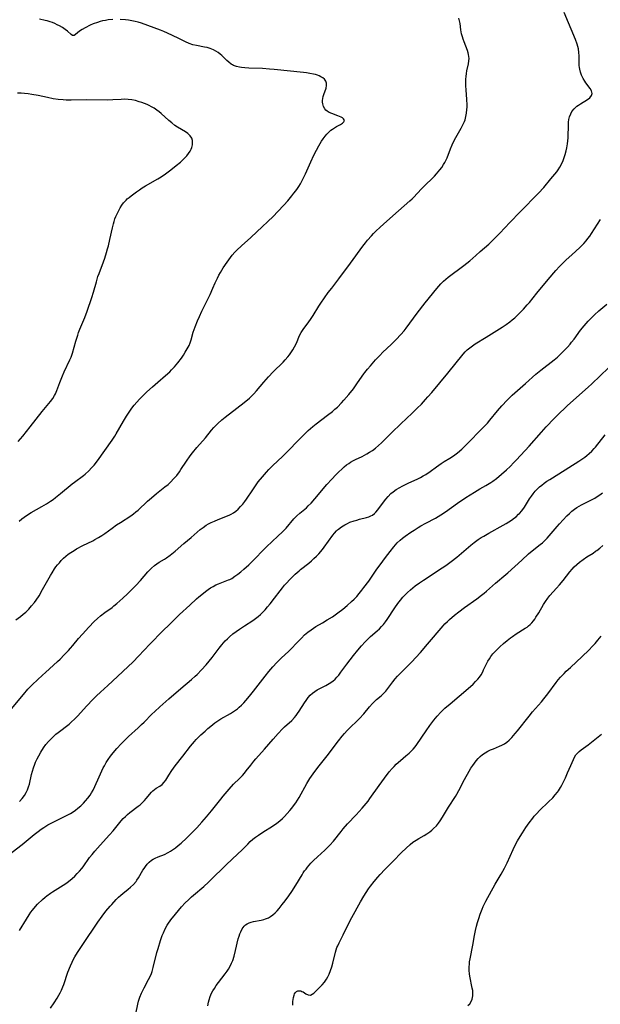
# Model space of a CAD drawing. Units: inches. Extents: x 2124385 to 2129864, y 186910 to 192366.
# Drawn here: x 2124642 to 2124775, y 189454 to 189680 of the extents above; entities that cross this region are included whole.
import ezdxf

# ---------------------------------------------------------------- set-up
doc = ezdxf.new("R2010")
doc.units = ezdxf.units.IN
doc.header["$MEASUREMENT"] = 0
doc.layers.add('c_24_T14S_R20E', color=46, linetype='Continuous')

msp = doc.modelspace()

# ---------------------------------------------------------------- linework, layer by layer
at = {"layer": 'c_24_T14S_R20E'}
for points, elevation in [([(2124641.79, 189583.06), (2124642.85, 189584.29), (2124644.53, 189586.41), (2124647.23, 189589.93), (2124649.16, 189592.25), (2124649.65, 189592.9), (2124650.08, 189593.58), (2124650.3, 189594.01), (2124650.62, 189594.77), (2124651.28, 189596.57), (2124651.9, 189598.11), (2124652.29, 189599.02), (2124653.58, 189601.72), (2124653.85, 189602.37), (2124654.16, 189603.29), (2124654.91, 189605.99), (2124655.36, 189607.42), (2124655.57, 189608.01), (2124655.86, 189608.74), (2124656.99, 189611.44), (2124657.52, 189612.91), (2124658.56, 189615.97), (2124658.97, 189617.24), (2124659.63, 189619.59), (2124660, 189620.79), (2124660.24, 189621.49), (2124661.24, 189624.17), (2124661.53, 189625), (2124661.94, 189626.26), (2124662.2, 189627.16), (2124662.38, 189627.85), (2124662.7, 189629.24), (2124663.28, 189631.95), (2124663.52, 189632.86), (2124663.67, 189633.38), (2124663.88, 189633.97), (2124664.1, 189634.54), (2124664.43, 189635.26), (2124664.74, 189635.89), (2124665.06, 189636.5), (2124665.44, 189637.12), (2124665.84, 189637.66), (2124666.42, 189638.29), (2124666.68, 189638.53), (2124667.13, 189638.91), (2124667.61, 189639.29), (2124668.77, 189640.15), (2124669.5, 189640.65), (2124670.13, 189641.05), (2124670.88, 189641.51), (2124673.64, 189643.12), (2124674.41, 189643.6), (2124675.41, 189644.28), (2124676.64, 189645.19), (2124677.87, 189646.16), (2124678.83, 189646.97), (2124679.73, 189647.82), (2124680.27, 189648.4), (2124680.7, 189648.94), (2124681.06, 189649.49), (2124681.29, 189649.93), (2124681.44, 189650.3), (2124681.6, 189650.94), (2124681.63, 189651.42), (2124681.6, 189651.87), (2124681.41, 189652.47), (2124681.07, 189652.98), (2124680.86, 189653.19), (2124680.5, 189653.5), (2124679.99, 189653.85), (2124678.18, 189654.97), (2124677.59, 189655.37), (2124676.87, 189655.92), (2124676.17, 189656.51), (2124674.44, 189658.06), (2124673.96, 189658.46), (2124673.47, 189658.85), (2124672.8, 189659.32), (2124672.25, 189659.64), (2124671.73, 189659.91), (2124671.2, 189660.15), (2124670.65, 189660.37), (2124670.05, 189660.58), (2124669.44, 189660.78), (2124668.57, 189661.02), (2124667.72, 189661.19), (2124666.87, 189661.29), (2124666.1, 189661.32), (2124665.31, 189661.3), (2124663.4, 189661.19), (2124662.17, 189661.16), (2124657.43, 189661.2), (2124653.84, 189661.14), (2124652.69, 189661.16), (2124652.07, 189661.19), (2124650.89, 189661.29), (2124649.74, 189661.47), (2124648.44, 189661.73), (2124646.29, 189662.2), (2124644.87, 189662.46), (2124644.02, 189662.58), (2124643.18, 189662.67), (2124642.41, 189662.72), (2124641.63, 189662.73)], 972), ([(2124668.64, 189452.21), (2124669.1, 189454.43), (2124669.27, 189455.07), (2124669.58, 189456), (2124669.98, 189456.95), (2124670.55, 189458.13), (2124671.55, 189460.05), (2124671.91, 189460.78), (2124672.21, 189461.46), (2124672.37, 189461.92), (2124672.64, 189462.8), (2124673.48, 189466.21), (2124673.73, 189467.14), (2124674.3, 189468.99), (2124674.7, 189470.11), (2124674.95, 189470.74), (2124675.35, 189471.61), (2124675.81, 189472.45), (2124675.97, 189472.72), (2124676.66, 189473.7), (2124677.7, 189475.01), (2124679.09, 189476.66), (2124679.95, 189477.6), (2124680.65, 189478.3), (2124681.37, 189478.97), (2124681.82, 189479.36), (2124684.18, 189481.31), (2124685.26, 189482.29), (2124686.28, 189483.29), (2124688.67, 189485.7), (2124689.27, 189486.28), (2124691.98, 189488.76), (2124692.87, 189489.63), (2124694.21, 189491.02), (2124694.79, 189491.59), (2124695.4, 189492.13), (2124696.02, 189492.63), (2124696.66, 189493.09), (2124697.71, 189493.78), (2124699.87, 189495.12), (2124700.86, 189495.81), (2124701.55, 189496.34), (2124702.2, 189496.91), (2124702.64, 189497.34), (2124703.27, 189498), (2124703.87, 189498.68), (2124704.3, 189499.2), (2124704.71, 189499.74), (2124705.21, 189500.45), (2124705.59, 189501.04), (2124705.95, 189501.64), (2124707.76, 189504.91), (2124708.43, 189506), (2124709.17, 189507.1), (2124710.22, 189508.52), (2124712.34, 189511.21), (2124714.94, 189514.63), (2124715.79, 189515.7), (2124716.3, 189516.3), (2124716.92, 189516.96), (2124717.56, 189517.61), (2124719.32, 189519.29), (2124719.76, 189519.75), (2124720.72, 189520.82), (2124722.08, 189522.44), (2124722.76, 189523.19), (2124723.29, 189523.72), (2124723.63, 189524.05), (2124724.7, 189524.95), (2124725.27, 189525.47), (2124725.76, 189526), (2124726.22, 189526.57), (2124727.4, 189528.13), (2124727.92, 189528.78), (2124728.46, 189529.4), (2124729.31, 189530.29), (2124730.8, 189531.78), (2124731.63, 189532.63), (2124733.7, 189534.86), (2124735.33, 189536.71), (2124738.86, 189540.92), (2124739.26, 189541.36), (2124739.85, 189541.95), (2124740.32, 189542.38), (2124741.5, 189543.39), (2124742.44, 189544.13), (2124743.79, 189545.13), (2124746.59, 189547.11), (2124747.68, 189547.93), (2124748.25, 189548.39), (2124748.77, 189548.84), (2124750.85, 189550.7), (2124753.23, 189552.68), (2124753.68, 189553.08), (2124756.83, 189555.98), (2124758.42, 189557.39), (2124759.58, 189558.36), (2124761.04, 189559.5), (2124761.58, 189559.94), (2124762.26, 189560.57), (2124762.62, 189560.94), (2124763.12, 189561.48), (2124764.96, 189563.66), (2124765.49, 189564.27), (2124766.33, 189565.2), (2124767.15, 189566.05), (2124767.76, 189566.65), (2124768.32, 189567.17), (2124768.91, 189567.64), (2124769.42, 189567.99), (2124769.97, 189568.3), (2124770.53, 189568.6), (2124772.81, 189569.73), (2124773.55, 189570.13), (2124774.12, 189570.48), (2124774.73, 189570.88), (2124775.31, 189571.31)], 988), ([(2124704.5, 189454.22), (2124704.52, 189455.04), (2124704.57, 189455.51), (2124704.65, 189455.95), (2124704.81, 189456.5), (2124704.94, 189456.79), (2124705.1, 189457.04), (2124705.36, 189457.3), (2124705.65, 189457.45), (2124706.03, 189457.49), (2124706.32, 189457.44), (2124706.61, 189457.34), (2124706.86, 189457.21), (2124707.52, 189456.79), (2124708.03, 189456.54), (2124708.54, 189456.51), (2124708.93, 189456.67), (2124709.33, 189456.96), (2124709.74, 189457.34), (2124710.96, 189458.55), (2124711.23, 189458.84), (2124711.74, 189459.44), (2124712.2, 189460.1), (2124712.51, 189460.66), (2124712.8, 189461.25), (2124713.16, 189462.15), (2124713.44, 189462.96), (2124713.69, 189463.78), (2124714.27, 189466.31), (2124714.43, 189466.85), (2124714.61, 189467.34), (2124714.78, 189467.77), (2124715.1, 189468.47), (2124716.02, 189470.3), (2124717.24, 189472.82), (2124717.98, 189474.2), (2124719.98, 189477.79), (2124720.79, 189479.14), (2124721.31, 189479.97), (2124721.85, 189480.76), (2124722.31, 189481.42), (2124723.13, 189482.46), (2124723.99, 189483.47), (2124724.52, 189484.06), (2124725.58, 189485.2), (2124727.44, 189487.14), (2124729.38, 189489.08), (2124730.42, 189490.09), (2124731.34, 189490.91), (2124731.98, 189491.43), (2124732.73, 189491.95), (2124733.33, 189492.32), (2124734.57, 189493.02), (2124735.16, 189493.38), (2124735.83, 189493.85), (2124736.28, 189494.2), (2124736.71, 189494.57), (2124737.34, 189495.2), (2124737.8, 189495.77), (2124738.23, 189496.37), (2124738.74, 189497.19), (2124740.12, 189499.46), (2124741.68, 189501.93), (2124741.99, 189502.45), (2124742.45, 189503.29), (2124743.76, 189505.76), (2124744.82, 189507.67), (2124745.24, 189508.36), (2124745.66, 189509.01), (2124746.05, 189509.55), (2124746.46, 189510.07), (2124746.9, 189510.57), (2124747.36, 189511.04), (2124747.9, 189511.5), (2124748.48, 189511.9), (2124749.1, 189512.25), (2124749.74, 189512.56), (2124750.4, 189512.84), (2124751.79, 189513.39), (2124752.32, 189513.64), (2124752.88, 189513.95), (2124753.44, 189514.36), (2124753.97, 189514.82), (2124754.57, 189515.43), (2124755.35, 189516.3), (2124755.88, 189516.95), (2124758.54, 189520.31), (2124759.32, 189521.23), (2124761.33, 189523.55), (2124761.93, 189524.27), (2124762.81, 189525.39), (2124764.68, 189527.94), (2124765.18, 189528.56), (2124765.7, 189529.17), (2124766.51, 189530.02), (2124767.03, 189530.53), (2124767.98, 189531.43), (2124770.67, 189533.91), (2124772.19, 189535.38), (2124773.03, 189536.25), (2124773.64, 189536.92), (2124774.27, 189537.67), (2124774.62, 189538.1), (2124774.96, 189538.55)], 992)]:
    msp.add_lwpolyline(points, dxfattribs=dict(at, elevation=elevation))
for points in [[(2124640.22, 189521.96, 978), (2124642.96, 189525.25, 978), (2124643.99, 189526.44, 978), (2124644.42, 189526.91, 978), (2124645.01, 189527.51, 978), (2124647.35, 189529.61, 978), (2124648.04, 189530.25, 978), (2124650.74, 189532.78, 978), (2124651.33, 189533.34, 978), (2124652.29, 189534.3, 978), (2124653.23, 189535.29, 978), (2124653.68, 189535.8, 978), (2124654.24, 189536.44, 978), (2124655.56, 189538.04, 978), (2124656.44, 189539.06, 978), (2124657.88, 189540.63, 978), (2124659.13, 189541.92, 978), (2124659.91, 189542.64, 978), (2124660.61, 189543.22, 978), (2124661.58, 189543.95, 978), (2124663.22, 189545.14, 978), (2124663.65, 189545.48, 978), (2124664.33, 189546.04, 978), (2124665.67, 189547.24, 978), (2124666.74, 189548.26, 978), (2124668.63, 189550.17, 978), (2124669.71, 189551.33, 978), (2124671.39, 189553.24, 978), (2124671.93, 189553.83, 978), (2124672.25, 189554.15, 978), (2124672.91, 189554.72, 978), (2124673.43, 189555.1, 978), (2124673.98, 189555.45, 978), (2124675.23, 189556.21, 978), (2124675.63, 189556.47, 978), (2124676.49, 189557.1, 978), (2124677.63, 189558.03, 978), (2124679.64, 189559.76, 978), (2124681.27, 189561.13, 978), (2124683.37, 189562.92, 978), (2124684.03, 189563.43, 978), (2124684.73, 189563.91, 978), (2124685.27, 189564.23, 978), (2124685.83, 189564.53, 978), (2124686.6, 189564.88, 978), (2124687.5, 189565.25, 978), (2124689.24, 189565.91, 978), (2124690.14, 189566.32, 978), (2124690.4, 189566.45, 978), (2124690.96, 189566.79, 978), (2124691.51, 189567.18, 978), (2124692.04, 189567.63, 978), (2124692.59, 189568.18, 978), (2124693.11, 189568.77, 978), (2124693.55, 189569.33, 978), (2124693.94, 189569.88, 978), (2124695.35, 189572.03, 978), (2124695.85, 189572.75, 978), (2124696.63, 189573.82, 978), (2124697.6, 189575.03, 978), (2124698.49, 189576.06, 978), (2124699.03, 189576.65, 978), (2124699.96, 189577.58, 978), (2124702.19, 189579.67, 978), (2124707.03, 189584.63, 978), (2124708.06, 189585.62, 978), (2124709.07, 189586.48, 978), (2124709.84, 189587.09, 978), (2124712.48, 189589.09, 978), (2124713.57, 189589.96, 978), (2124714.15, 189590.46, 978), (2124714.7, 189590.96, 978), (2124715.65, 189591.92, 978), (2124716.22, 189592.54, 978), (2124717.34, 189593.86, 978), (2124718.37, 189595.15, 978), (2124719.17, 189596.25, 978), (2124720.36, 189597.99, 978), (2124720.75, 189598.54, 978), (2124721.01, 189598.89, 978), (2124721.62, 189599.63, 978), (2124722.25, 189600.36, 978), (2124723.46, 189601.74, 978), (2124724.41, 189602.78, 978), (2124725.1, 189603.47, 978), (2124726.99, 189605.27, 978), (2124728.15, 189606.41, 978), (2124729.22, 189607.54, 978), (2124729.97, 189608.4, 978), (2124730.46, 189609.02, 978), (2124732.96, 189612.41, 978), (2124734.78, 189614.8, 978), (2124737.44, 189618.06, 978), (2124738.35, 189619.11, 978), (2124738.96, 189619.74, 978), (2124739.48, 189620.2, 978), (2124740.01, 189620.63, 978), (2124743.61, 189623.31, 978), (2124744.96, 189624.4, 978), (2124746.34, 189625.58, 978), (2124747.38, 189626.49, 978), (2124749.29, 189628.23, 978), (2124750.35, 189629.23, 978), (2124751.84, 189630.73, 978), (2124754.14, 189633.15, 978), (2124756.51, 189635.63, 978), (2124760.71, 189639.9, 978), (2124761.87, 189641.18, 978), (2124763.52, 189643.11, 978), (2124764.44, 189644.23, 978), (2124764.83, 189644.73, 978), (2124765.18, 189645.23, 978), (2124765.57, 189645.84, 978), (2124765.92, 189646.47, 978), (2124766.32, 189647.35, 978), (2124766.57, 189648.02, 978), (2124766.79, 189648.71, 978), (2124767.01, 189649.56, 978), (2124767.15, 189650.24, 978), (2124767.3, 189651.12, 978), (2124767.39, 189651.84, 978), (2124767.45, 189652.55, 978), (2124767.48, 189653.16, 978), (2124767.5, 189655.01, 978), (2124767.51, 189655.56, 978), (2124767.55, 189656.09, 978), (2124767.64, 189656.72, 978), (2124767.78, 189657.32, 978), (2124768.03, 189658.01, 978), (2124768.31, 189658.52, 978), (2124768.79, 189659.12, 978), (2124769.08, 189659.4, 978), (2124769.45, 189659.72, 978), (2124769.85, 189660.01, 978), (2124770.27, 189660.3, 978), (2124771.89, 189661.31, 978), (2124772.39, 189661.69, 978), (2124772.8, 189662.17, 978), (2124772.93, 189662.67, 978), (2124772.77, 189663.26, 978), (2124772.47, 189663.77, 978), (2124771.48, 189665.13, 978), (2124771.27, 189665.44, 978), (2124770.9, 189666.07, 978), (2124770.51, 189666.87, 978), (2124770.27, 189667.52, 978), (2124770.1, 189668.2, 978), (2124770.03, 189668.63, 978), (2124770, 189669.07, 978), (2124769.99, 189669.84, 978), (2124770, 189671.24, 978), (2124769.93, 189672.04, 978), (2124769.78, 189672.88, 978), (2124769.64, 189673.43, 978), (2124769.48, 189673.97, 978), (2124769.11, 189674.98, 978), (2124766.54, 189681.21, 978)], [(2124641.26, 189542.27, 976), (2124642.3, 189543.07, 976), (2124642.9, 189543.57, 976), (2124643.48, 189544.09, 976), (2124644.18, 189544.76, 976), (2124644.84, 189545.47, 976), (2124645.46, 189546.26, 976), (2124645.85, 189546.8, 976), (2124646.52, 189547.81, 976), (2124647.34, 189549.21, 976), (2124649.14, 189552.45, 976), (2124649.5, 189553.07, 976), (2124650.07, 189553.96, 976), (2124650.4, 189554.43, 976), (2124650.75, 189554.88, 976), (2124651.17, 189555.37, 976), (2124651.6, 189555.85, 976), (2124652.15, 189556.39, 976), (2124652.66, 189556.84, 976), (2124653.21, 189557.28, 976), (2124653.79, 189557.69, 976), (2124654.52, 189558.15, 976), (2124655.12, 189558.5, 976), (2124656.56, 189559.26, 976), (2124658.81, 189560.37, 976), (2124659.31, 189560.64, 976), (2124660.14, 189561.1, 976), (2124660.86, 189561.57, 976), (2124661.57, 189562.06, 976), (2124663.25, 189563.29, 976), (2124664.26, 189564, 976), (2124665.15, 189564.59, 976), (2124667.52, 189566.1, 976), (2124668.14, 189566.54, 976), (2124668.68, 189566.96, 976), (2124669.16, 189567.37, 976), (2124671.32, 189569.4, 976), (2124672.21, 189570.2, 976), (2124673.36, 189571.16, 976), (2124675.31, 189572.69, 976), (2124676, 189573.28, 976), (2124676.67, 189573.89, 976), (2124677.29, 189574.52, 976), (2124677.66, 189574.92, 976), (2124678.01, 189575.34, 976), (2124678.6, 189576.13, 976), (2124678.97, 189576.68, 976), (2124680.2, 189578.57, 976), (2124681.07, 189579.79, 976), (2124681.59, 189580.48, 976), (2124682.6, 189581.7, 976), (2124684.56, 189583.94, 976), (2124685.96, 189585.66, 976), (2124686.48, 189586.26, 976), (2124687.02, 189586.84, 976), (2124687.39, 189587.2, 976), (2124688.3, 189588, 976), (2124689.06, 189588.62, 976), (2124691.76, 189590.71, 976), (2124693.38, 189591.99, 976), (2124694.61, 189593.01, 976), (2124695.15, 189593.51, 976), (2124695.6, 189593.97, 976), (2124696.24, 189594.68, 976), (2124697.88, 189596.64, 976), (2124699, 189597.89, 976), (2124700.06, 189599, 976), (2124702.31, 189601.22, 976), (2124702.79, 189601.73, 976), (2124703.37, 189602.41, 976), (2124703.73, 189602.88, 976), (2124704.07, 189603.35, 976), (2124704.52, 189604.04, 976), (2124704.93, 189604.74, 976), (2124705.34, 189605.6, 976), (2124706.05, 189607.31, 976), (2124706.4, 189607.97, 976), (2124706.87, 189608.68, 976), (2124708.18, 189610.41, 976), (2124708.58, 189610.96, 976), (2124709.2, 189611.91, 976), (2124710.47, 189614, 976), (2124710.93, 189614.7, 976), (2124712.64, 189617.12, 976), (2124713.41, 189618.17, 976), (2124715.02, 189620.26, 976), (2124717.74, 189623.89, 976), (2124720.55, 189627.77, 976), (2124721.11, 189628.49, 976), (2124721.6, 189629.08, 976), (2124722.49, 189630.1, 976), (2124722.99, 189630.63, 976), (2124723.51, 189631.15, 976), (2124724.47, 189632.07, 976), (2124725.98, 189633.44, 976), (2124728.7, 189635.85, 976), (2124731.3, 189638.08, 976), (2124731.79, 189638.53, 976), (2124732.14, 189638.89, 976), (2124733.95, 189640.86, 976), (2124734.87, 189641.77, 976), (2124736.41, 189643.22, 976), (2124736.91, 189643.74, 976), (2124737.4, 189644.27, 976), (2124738.15, 189645.17, 976), (2124738.59, 189645.77, 976), (2124738.99, 189646.38, 976), (2124739.26, 189646.86, 976), (2124739.51, 189647.36, 976), (2124739.78, 189647.97, 976), (2124740.55, 189650.01, 976), (2124740.95, 189650.92, 976), (2124741.35, 189651.76, 976), (2124741.78, 189652.58, 976), (2124742.99, 189654.69, 976), (2124743.41, 189655.47, 976), (2124743.77, 189656.26, 976), (2124743.89, 189656.6, 976), (2124744.1, 189657.37, 976), (2124744.25, 189658.16, 976), (2124744.32, 189658.96, 976), (2124744.35, 189659.49, 976), (2124744.34, 189660.05, 976), (2124744.29, 189661.25, 976), (2124744.13, 189663.5, 976), (2124744.08, 189664.42, 976), (2124744.07, 189665.08, 976), (2124744.09, 189665.92, 976), (2124744.13, 189666.57, 976), (2124744.2, 189667.2, 976), (2124744.31, 189667.83, 976), (2124744.67, 189669.43, 976), (2124744.78, 189670.13, 976), (2124744.81, 189670.62, 976), (2124744.78, 189671.12, 976), (2124744.71, 189671.55, 976), (2124744.61, 189671.98, 976), (2124744.45, 189672.46, 976), (2124743.65, 189674.5, 976), (2124743.45, 189675.06, 976), (2124743.28, 189675.64, 976), (2124743.11, 189676.27, 976), (2124743.01, 189676.74, 976), (2124742.93, 189677.2, 976), (2124742.76, 189678.64, 976), (2124742.65, 189679.27, 976), (2124742.49, 189679.88, 976)], [(2124641.98, 189564.83, 974), (2124642.62, 189565.39, 974), (2124643.14, 189565.8, 974), (2124643.92, 189566.33, 974), (2124644.73, 189566.83, 974), (2124647.19, 189568.21, 974), (2124648.2, 189568.8, 974), (2124649.13, 189569.42, 974), (2124649.73, 189569.85, 974), (2124650.32, 189570.29, 974), (2124651.41, 189571.16, 974), (2124654.09, 189573.37, 974), (2124654.6, 189573.77, 974), (2124656.65, 189575.31, 974), (2124657.03, 189575.61, 974), (2124657.88, 189576.36, 974), (2124658.54, 189577.02, 974), (2124659.1, 189577.65, 974), (2124659.9, 189578.68, 974), (2124663.25, 189583.41, 974), (2124663.83, 189584.31, 974), (2124664.15, 189584.83, 974), (2124665.84, 189587.75, 974), (2124666.53, 189588.89, 974), (2124667.26, 189590.01, 974), (2124667.75, 189590.69, 974), (2124668.27, 189591.36, 974), (2124668.88, 189592.07, 974), (2124669.51, 189592.76, 974), (2124670.48, 189593.75, 974), (2124671.17, 189594.41, 974), (2124672.47, 189595.6, 974), (2124673.7, 189596.68, 974), (2124675.4, 189598.14, 974), (2124676.4, 189599.03, 974), (2124676.83, 189599.45, 974), (2124677.47, 189600.12, 974), (2124677.88, 189600.6, 974), (2124678.28, 189601.1, 974), (2124679.05, 189602.13, 974), (2124679.51, 189602.8, 974), (2124679.95, 189603.47, 974), (2124680.41, 189604.23, 974), (2124680.81, 189605.01, 974), (2124681.06, 189605.62, 974), (2124681.3, 189606.36, 974), (2124681.78, 189608.08, 974), (2124682.2, 189609.29, 974), (2124682.73, 189610.64, 974), (2124683.18, 189611.65, 974), (2124683.74, 189612.85, 974), (2124685.62, 189616.69, 974), (2124686.27, 189618.14, 974), (2124686.81, 189619.39, 974), (2124687.29, 189620.43, 974), (2124687.65, 189621.13, 974), (2124687.98, 189621.7, 974), (2124688.64, 189622.76, 974), (2124689.5, 189624.08, 974), (2124690.28, 189625.17, 974), (2124690.69, 189625.69, 974), (2124691.29, 189626.38, 974), (2124691.76, 189626.86, 974), (2124692.8, 189627.84, 974), (2124694.9, 189629.71, 974), (2124696.32, 189631.02, 974), (2124700.03, 189634.56, 974), (2124701.08, 189635.65, 974), (2124702.46, 189637.14, 974), (2124703.36, 189638.13, 974), (2124704.32, 189639.25, 974), (2124704.79, 189639.83, 974), (2124705.23, 189640.42, 974), (2124705.59, 189640.92, 974), (2124705.89, 189641.38, 974), (2124706.26, 189642, 974), (2124706.61, 189642.63, 974), (2124707.07, 189643.55, 974), (2124707.4, 189644.27, 974), (2124708.61, 189647.01, 974), (2124709.33, 189648.53, 974), (2124709.92, 189649.68, 974), (2124710.45, 189650.67, 974), (2124711.08, 189651.72, 974), (2124711.48, 189652.32, 974), (2124711.9, 189652.88, 974), (2124712.32, 189653.38, 974), (2124712.77, 189653.84, 974), (2124713.24, 189654.25, 974), (2124713.61, 189654.52, 974), (2124714.06, 189654.82, 974), (2124714.5, 189655.09, 974), (2124715.41, 189655.57, 974), (2124715.86, 189655.84, 974), (2124716.19, 189656.15, 974), (2124716.3, 189656.49, 974), (2124716.12, 189656.85, 974), (2124715.87, 189657.06, 974), (2124715.54, 189657.25, 974), (2124714.84, 189657.56, 974), (2124713.43, 189658.06, 974), (2124712.8, 189658.34, 974), (2124712.37, 189658.6, 974), (2124712.08, 189658.86, 974), (2124711.83, 189659.15, 974), (2124711.55, 189659.68, 974), (2124711.39, 189660.26, 974), (2124711.34, 189660.67, 974), (2124711.33, 189661.09, 974), (2124711.36, 189661.51, 974), (2124711.44, 189661.93, 974), (2124711.58, 189662.43, 974), (2124712.13, 189663.91, 974), (2124712.25, 189664.46, 974), (2124712.23, 189664.99, 974), (2124712.06, 189665.48, 974), (2124711.73, 189665.92, 974), (2124711.36, 189666.23, 974), (2124710.93, 189666.5, 974), (2124710.57, 189666.67, 974), (2124710.17, 189666.82, 974), (2124709.72, 189666.96, 974), (2124709.25, 189667.09, 974), (2124708.45, 189667.25, 974), (2124707.69, 189667.36, 974), (2124706.98, 189667.45, 974), (2124700.24, 189668.16, 974), (2124699.2, 189668.25, 974), (2124697.6, 189668.34, 974), (2124694.49, 189668.45, 974), (2124693.55, 189668.5, 974), (2124692.83, 189668.57, 974), (2124692.31, 189668.65, 974), (2124691.69, 189668.79, 974), (2124690.99, 189669.05, 974), (2124690.74, 189669.18, 974), (2124690.41, 189669.38, 974), (2124689.9, 189669.78, 974), (2124689.42, 189670.22, 974), (2124688.67, 189670.97, 974), (2124688.32, 189671.31, 974), (2124687.94, 189671.65, 974), (2124687.47, 189672.02, 974), (2124686.96, 189672.36, 974), (2124686.39, 189672.66, 974), (2124685.67, 189672.94, 974), (2124684.93, 189673.15, 974), (2124684.37, 189673.28, 974), (2124682.48, 189673.61, 974), (2124681.64, 189673.8, 974), (2124680.85, 189674.07, 974), (2124679.99, 189674.46, 974), (2124678.3, 189675.31, 974), (2124675.9, 189676.45, 974), (2124675.06, 189676.83, 974), (2124674.31, 189677.13, 974), (2124669.91, 189678.71, 974), (2124669.2, 189678.95, 974), (2124668.52, 189679.13, 974), (2124667.74, 189679.29, 974), (2124666.95, 189679.41, 974), (2124666.32, 189679.49, 974), (2124665.1, 189679.57, 974)], [(2124663.37, 189679.56, 974), (2124662.36, 189679.47, 974), (2124661.71, 189679.37, 974), (2124661.06, 189679.24, 974), (2124660.49, 189679.1, 974), (2124659.88, 189678.91, 974), (2124658.9, 189678.55, 974), (2124658.23, 189678.25, 974), (2124657.03, 189677.66, 974), (2124656.35, 189677.27, 974), (2124655.76, 189676.87, 974), (2124654.85, 189676.11, 974), (2124654.55, 189675.93, 974), (2124654.21, 189675.94, 974), (2124653.84, 189676.15, 974), (2124653.04, 189676.9, 974), (2124652.5, 189677.32, 974), (2124651.87, 189677.73, 974), (2124651.19, 189678.12, 974), (2124650.67, 189678.38, 974), (2124650.13, 189678.64, 974), (2124649.6, 189678.85, 974), (2124649.07, 189679.05, 974), (2124648.35, 189679.27, 974), (2124647.96, 189679.37, 974), (2124646.63, 189679.65, 974)], [(2124642.06, 189500.74, 980), (2124642.67, 189501.43, 980), (2124643.21, 189502.16, 980), (2124643.58, 189502.79, 980), (2124643.89, 189503.44, 980), (2124644.15, 189504.14, 980), (2124644.33, 189504.75, 980), (2124644.84, 189506.9, 980), (2124645.04, 189507.7, 980), (2124645.27, 189508.49, 980), (2124645.55, 189509.29, 980), (2124645.72, 189509.72, 980), (2124646.07, 189510.48, 980), (2124646.45, 189511.22, 980), (2124646.93, 189512.06, 980), (2124647.56, 189513.03, 980), (2124648.1, 189513.76, 980), (2124648.68, 189514.46, 980), (2124649.07, 189514.88, 980), (2124649.72, 189515.52, 980), (2124650.4, 189516.12, 980), (2124650.92, 189516.55, 980), (2124653.41, 189518.48, 980), (2124653.98, 189518.97, 980), (2124654.66, 189519.62, 980), (2124655.31, 189520.3, 980), (2124657.45, 189522.65, 980), (2124658.82, 189524.09, 980), (2124659.64, 189524.93, 980), (2124660.55, 189525.79, 980), (2124662.24, 189527.28, 980), (2124663.35, 189528.28, 980), (2124668, 189532.7, 980), (2124669.29, 189533.99, 980), (2124671.85, 189536.71, 980), (2124674.8, 189539.78, 980), (2124676.33, 189541.27, 980), (2124678.21, 189543.14, 980), (2124678.6, 189543.51, 980), (2124680.97, 189545.66, 980), (2124682.5, 189547.08, 980), (2124683.06, 189547.58, 980), (2124684.08, 189548.43, 980), (2124684.56, 189548.8, 980), (2124685.15, 189549.22, 980), (2124685.75, 189549.61, 980), (2124686.34, 189549.96, 980), (2124686.93, 189550.27, 980), (2124687.54, 189550.54, 980), (2124689.06, 189551.12, 980), (2124689.79, 189551.41, 980), (2124690.11, 189551.56, 980), (2124690.55, 189551.79, 980), (2124691.27, 189552.25, 980), (2124691.98, 189552.76, 980), (2124692.67, 189553.3, 980), (2124693.34, 189553.86, 980), (2124694.46, 189554.87, 980), (2124695.09, 189555.48, 980), (2124698.54, 189558.96, 980), (2124701.13, 189561.42, 980), (2124702.18, 189562.45, 980), (2124702.97, 189563.28, 980), (2124704.79, 189565.36, 980), (2124705.44, 189566.06, 980), (2124706.16, 189566.71, 980), (2124707.62, 189567.94, 980), (2124708.06, 189568.35, 980), (2124708.69, 189569, 980), (2124709.56, 189569.97, 980), (2124712.33, 189573.21, 980), (2124713.43, 189574.45, 980), (2124714.39, 189575.49, 980), (2124715.04, 189576.15, 980), (2124715.7, 189576.79, 980), (2124716.24, 189577.27, 980), (2124716.8, 189577.72, 980), (2124717.3, 189578.08, 980), (2124717.7, 189578.33, 980), (2124718.41, 189578.73, 980), (2124718.88, 189578.97, 980), (2124720.34, 189579.68, 980), (2124721.46, 189580.27, 980), (2124722.08, 189580.63, 980), (2124722.7, 189581.03, 980), (2124723.43, 189581.56, 980), (2124724.13, 189582.15, 980), (2124724.81, 189582.78, 980), (2124727.19, 189585.17, 980), (2124729.2, 189587.1, 980), (2124731.83, 189589.59, 980), (2124732.94, 189590.67, 980), (2124733.92, 189591.65, 980), (2124734.85, 189592.65, 980), (2124735.41, 189593.26, 980), (2124736.27, 189594.26, 980), (2124738.1, 189596.5, 980), (2124739.94, 189598.69, 980), (2124743.46, 189603.02, 980), (2124743.93, 189603.55, 980), (2124744.41, 189604.05, 980), (2124744.96, 189604.53, 980), (2124745.57, 189604.99, 980), (2124746.22, 189605.41, 980), (2124748.75, 189606.92, 980), (2124749.95, 189607.66, 980), (2124752.36, 189609.22, 980), (2124753.3, 189609.87, 980), (2124754.12, 189610.47, 980), (2124754.68, 189610.92, 980), (2124755.23, 189611.39, 980), (2124755.73, 189611.85, 980), (2124756.39, 189612.48, 980), (2124757.22, 189613.33, 980), (2124758.12, 189614.31, 980), (2124758.62, 189614.89, 980), (2124760.31, 189616.99, 980), (2124762.92, 189620.12, 980), (2124764.66, 189622.15, 980), (2124765.5, 189623.08, 980), (2124766.48, 189624.12, 980), (2124766.97, 189624.6, 980), (2124768.28, 189625.8, 980), (2124770.12, 189627.43, 980), (2124770.6, 189627.89, 980), (2124771.06, 189628.36, 980), (2124771.56, 189628.93, 980), (2124771.98, 189629.46, 980), (2124772.4, 189630.05, 980), (2124772.79, 189630.65, 980), (2124774.81, 189633.84, 980)], [(2124639.42, 189488.43, 982), (2124642.64, 189490.96, 982), (2124645.39, 189493.2, 982), (2124646.33, 189493.93, 982), (2124646.98, 189494.4, 982), (2124647.64, 189494.85, 982), (2124648.57, 189495.41, 982), (2124649.57, 189495.95, 982), (2124650.38, 189496.36, 982), (2124652.92, 189497.61, 982), (2124653.69, 189498.04, 982), (2124654.29, 189498.42, 982), (2124654.87, 189498.81, 982), (2124655.42, 189499.23, 982), (2124656.06, 189499.77, 982), (2124656.67, 189500.35, 982), (2124657.16, 189500.88, 982), (2124657.71, 189501.54, 982), (2124658.21, 189502.23, 982), (2124658.55, 189502.78, 982), (2124658.87, 189503.35, 982), (2124659.29, 189504.2, 982), (2124660.24, 189506.43, 982), (2124660.86, 189507.8, 982), (2124661.2, 189508.49, 982), (2124661.45, 189508.95, 982), (2124661.87, 189509.65, 982), (2124662.32, 189510.33, 982), (2124662.89, 189511.12, 982), (2124663.49, 189511.89, 982), (2124664.3, 189512.86, 982), (2124665.3, 189513.97, 982), (2124666.33, 189515.03, 982), (2124666.96, 189515.63, 982), (2124669.21, 189517.64, 982), (2124669.98, 189518.36, 982), (2124670.53, 189518.91, 982), (2124672.33, 189520.76, 982), (2124672.96, 189521.37, 982), (2124674.15, 189522.43, 982), (2124676.22, 189524.2, 982), (2124678.97, 189526.59, 982), (2124681.35, 189528.63, 982), (2124682.2, 189529.39, 982), (2124682.63, 189529.81, 982), (2124683.69, 189530.88, 982), (2124684.73, 189532.04, 982), (2124685.43, 189532.86, 982), (2124686.09, 189533.69, 982), (2124687.73, 189535.85, 982), (2124688.29, 189536.56, 982), (2124689.1, 189537.5, 982), (2124689.57, 189537.98, 982), (2124690.05, 189538.44, 982), (2124690.79, 189539.07, 982), (2124691.55, 189539.65, 982), (2124692.33, 189540.2, 982), (2124693.48, 189540.95, 982), (2124695.39, 189542.16, 982), (2124695.98, 189542.57, 982), (2124696.63, 189543.09, 982), (2124697.13, 189543.52, 982), (2124697.61, 189543.99, 982), (2124698.18, 189544.6, 982), (2124698.74, 189545.24, 982), (2124699.35, 189545.97, 982), (2124700.33, 189547.22, 982), (2124701.64, 189548.96, 982), (2124702.13, 189549.59, 982), (2124702.63, 189550.19, 982), (2124702.98, 189550.6, 982), (2124703.93, 189551.61, 982), (2124705.04, 189552.73, 982), (2124705.94, 189553.54, 982), (2124706.26, 189553.8, 982), (2124708.18, 189555.26, 982), (2124708.78, 189555.76, 982), (2124709.36, 189556.29, 982), (2124709.92, 189556.85, 982), (2124710.46, 189557.43, 982), (2124711.28, 189558.4, 982), (2124711.68, 189558.92, 982), (2124713.69, 189561.65, 982), (2124714.07, 189562.14, 982), (2124714.53, 189562.65, 982), (2124714.74, 189562.86, 982), (2124714.98, 189563.07, 982), (2124715.67, 189563.59, 982), (2124716.44, 189564.06, 982), (2124717.01, 189564.34, 982), (2124717.59, 189564.6, 982), (2124718.51, 189564.93, 982), (2124719.15, 189565.12, 982), (2124719.79, 189565.3, 982), (2124721.35, 189565.7, 982), (2124721.93, 189565.89, 982), (2124722.33, 189566.06, 982), (2124722.7, 189566.26, 982), (2124723.21, 189566.64, 982), (2124723.48, 189566.89, 982), (2124723.99, 189567.47, 982), (2124725.47, 189569.5, 982), (2124725.75, 189569.86, 982), (2124726.31, 189570.54, 982), (2124726.94, 189571.17, 982), (2124727.44, 189571.59, 982), (2124728.18, 189572.11, 982), (2124728.97, 189572.57, 982), (2124729.5, 189572.86, 982), (2124730.9, 189573.55, 982), (2124733.07, 189574.56, 982), (2124733.7, 189574.87, 982), (2124734.32, 189575.2, 982), (2124734.92, 189575.56, 982), (2124735.94, 189576.24, 982), (2124737.39, 189577.31, 982), (2124738.4, 189578.02, 982), (2124739.15, 189578.49, 982), (2124740.4, 189579.26, 982), (2124741.22, 189579.8, 982), (2124742.15, 189580.5, 982), (2124743.12, 189581.33, 982), (2124743.71, 189581.88, 982), (2124744.82, 189582.98, 982), (2124747.37, 189585.57, 982), (2124748.16, 189586.4, 982), (2124748.99, 189587.29, 982), (2124749.58, 189587.98, 982), (2124751.32, 189590.09, 982), (2124752.33, 189591.26, 982), (2124753.49, 189592.52, 982), (2124754.62, 189593.65, 982), (2124755.86, 189594.77, 982), (2124757.71, 189596.34, 982), (2124760.1, 189598.47, 982), (2124761.23, 189599.39, 982), (2124764.24, 189601.73, 982), (2124764.99, 189602.36, 982), (2124765.95, 189603.24, 982), (2124766.64, 189603.93, 982), (2124767.28, 189604.62, 982), (2124767.89, 189605.34, 982), (2124768.23, 189605.76, 982), (2124768.79, 189606.49, 982), (2124770.3, 189608.54, 982), (2124771.11, 189609.56, 982), (2124772.01, 189610.59, 982), (2124772.92, 189611.52, 982), (2124773.5, 189612.08, 982), (2124774.49, 189612.95, 982), (2124776.33, 189614.48, 982)], [(2124642.09, 189471.26, 984), (2124643.65, 189473.88, 984), (2124644.29, 189474.88, 984), (2124644.66, 189475.42, 984), (2124645.05, 189475.95, 984), (2124645.68, 189476.73, 984), (2124646.21, 189477.29, 984), (2124647.32, 189478.36, 984), (2124647.91, 189478.88, 984), (2124648.31, 189479.21, 984), (2124649.12, 189479.79, 984), (2124649.62, 189480.13, 984), (2124652.02, 189481.61, 984), (2124652.66, 189482.04, 984), (2124653.28, 189482.48, 984), (2124654.13, 189483.17, 984), (2124654.72, 189483.7, 984), (2124655.27, 189484.26, 984), (2124655.8, 189484.84, 984), (2124656.3, 189485.44, 984), (2124656.62, 189485.85, 984), (2124658.05, 189487.92, 984), (2124658.63, 189488.67, 984), (2124659.24, 189489.41, 984), (2124660.48, 189490.79, 984), (2124662.65, 189493.12, 984), (2124663.47, 189494.08, 984), (2124665.3, 189496.32, 984), (2124665.78, 189496.86, 984), (2124666.25, 189497.34, 984), (2124666.76, 189497.81, 984), (2124667.3, 189498.26, 984), (2124669.18, 189499.7, 984), (2124669.6, 189500.03, 984), (2124670.25, 189500.62, 984), (2124670.64, 189501.02, 984), (2124671, 189501.42, 984), (2124672.25, 189502.91, 984), (2124672.57, 189503.23, 984), (2124672.89, 189503.52, 984), (2124673.29, 189503.81, 984), (2124674.13, 189504.29, 984), (2124674.65, 189504.64, 984), (2124675.14, 189505.15, 984), (2124675.5, 189505.66, 984), (2124676.19, 189506.78, 984), (2124676.89, 189507.87, 984), (2124677.26, 189508.39, 984), (2124677.65, 189508.91, 984), (2124679.42, 189511.09, 984), (2124681.16, 189513.4, 984), (2124681.61, 189513.97, 984), (2124682.06, 189514.51, 984), (2124682.43, 189514.91, 984), (2124682.98, 189515.48, 984), (2124683.54, 189516.03, 984), (2124684.47, 189516.88, 984), (2124685.1, 189517.43, 984), (2124685.78, 189518, 984), (2124686.73, 189518.73, 984), (2124687.62, 189519.35, 984), (2124688.07, 189519.63, 984), (2124690.27, 189520.89, 984), (2124690.99, 189521.33, 984), (2124691.41, 189521.62, 984), (2124691.86, 189521.96, 984), (2124692.3, 189522.33, 984), (2124692.82, 189522.82, 984), (2124693.32, 189523.34, 984), (2124693.79, 189523.85, 984), (2124694.63, 189524.83, 984), (2124695.55, 189525.98, 984), (2124698.2, 189529.45, 984), (2124699.07, 189530.52, 984), (2124699.99, 189531.58, 984), (2124700.9, 189532.56, 984), (2124701.34, 189533.02, 984), (2124701.94, 189533.61, 984), (2124703.51, 189535.07, 984), (2124704.45, 189535.97, 984), (2124705.17, 189536.71, 984), (2124706.48, 189538.11, 984), (2124707.23, 189538.86, 984), (2124707.61, 189539.19, 984), (2124707.99, 189539.5, 984), (2124708.72, 189540.04, 984), (2124709.26, 189540.4, 984), (2124709.81, 189540.74, 984), (2124711.31, 189541.6, 984), (2124712.41, 189542.27, 984), (2124713.57, 189543.02, 984), (2124714.82, 189543.88, 984), (2124715.92, 189544.73, 984), (2124716.97, 189545.59, 984), (2124717.95, 189546.46, 984), (2124718.54, 189547.03, 984), (2124719.13, 189547.66, 984), (2124719.7, 189548.3, 984), (2124720.32, 189549.06, 984), (2124720.79, 189549.68, 984), (2124721.87, 189551.16, 984), (2124723.75, 189553.85, 984), (2124724.47, 189554.85, 984), (2124725.73, 189556.57, 984), (2124726.77, 189557.94, 984), (2124727.59, 189558.96, 984), (2124727.99, 189559.43, 984), (2124728.41, 189559.87, 984), (2124729.05, 189560.49, 984), (2124729.6, 189560.95, 984), (2124730.18, 189561.4, 984), (2124731.5, 189562.34, 984), (2124732.24, 189562.83, 984), (2124733.19, 189563.41, 984), (2124733.8, 189563.77, 984), (2124734.91, 189564.38, 984), (2124737.12, 189565.57, 984), (2124738.38, 189566.3, 984), (2124739.39, 189566.97, 984), (2124742.15, 189568.98, 984), (2124744.04, 189570.24, 984), (2124746.08, 189571.53, 984), (2124747.27, 189572.23, 984), (2124748.65, 189573.01, 984), (2124749.76, 189573.68, 984), (2124750.21, 189573.99, 984), (2124751.04, 189574.6, 984), (2124752.24, 189575.59, 984), (2124753.37, 189576.6, 984), (2124754.19, 189577.38, 984), (2124755.04, 189578.24, 984), (2124755.66, 189578.9, 984), (2124758.54, 189582.03, 984), (2124761.35, 189585.22, 984), (2124762.46, 189586.44, 984), (2124764.23, 189588.34, 984), (2124765.52, 189589.66, 984), (2124766.59, 189590.66, 984), (2124767.28, 189591.29, 984), (2124772.06, 189595.52, 984), (2124772.89, 189596.28, 984), (2124776.69, 189599.89, 984)], [(2124649.16, 189453.54, 986), (2124649.97, 189454.73, 986), (2124650.66, 189455.8, 986), (2124651.07, 189456.49, 986), (2124651.37, 189457.04, 986), (2124651.66, 189457.6, 986), (2124651.98, 189458.35, 986), (2124652.19, 189458.89, 986), (2124653.14, 189461.71, 986), (2124653.7, 189463.17, 986), (2124654.07, 189464.01, 986), (2124654.27, 189464.43, 986), (2124654.73, 189465.27, 986), (2124655.34, 189466.26, 986), (2124657.57, 189469.65, 986), (2124658.91, 189471.56, 986), (2124659.97, 189473.14, 986), (2124660.96, 189474.52, 986), (2124661.82, 189475.65, 986), (2124662.77, 189476.82, 986), (2124663.14, 189477.24, 986), (2124664.18, 189478.36, 986), (2124664.7, 189478.86, 986), (2124665.2, 189479.31, 986), (2124665.7, 189479.74, 986), (2124666.91, 189480.71, 986), (2124667.45, 189481.16, 986), (2124668.12, 189481.81, 986), (2124668.7, 189482.49, 986), (2124668.89, 189482.74, 986), (2124669.28, 189483.34, 986), (2124670.26, 189485.03, 986), (2124670.54, 189485.47, 986), (2124670.83, 189485.91, 986), (2124671.22, 189486.41, 986), (2124671.71, 189486.92, 986), (2124672.26, 189487.36, 986), (2124672.58, 189487.57, 986), (2124673.03, 189487.81, 986), (2124673.75, 189488.12, 986), (2124675.17, 189488.67, 986), (2124676, 189489.07, 986), (2124676.54, 189489.38, 986), (2124677.06, 189489.72, 986), (2124677.71, 189490.19, 986), (2124678.34, 189490.69, 986), (2124678.98, 189491.24, 986), (2124680.2, 189492.36, 986), (2124681.41, 189493.56, 986), (2124682.57, 189494.76, 986), (2124683.75, 189496.03, 986), (2124684.82, 189497.23, 986), (2124685.94, 189498.6, 986), (2124688.04, 189501.28, 986), (2124688.6, 189501.96, 986), (2124689.97, 189503.57, 986), (2124691, 189504.72, 986), (2124692.33, 189506.04, 986), (2124692.99, 189506.73, 986), (2124693.45, 189507.25, 986), (2124693.88, 189507.79, 986), (2124694.9, 189509.09, 986), (2124695.64, 189510, 986), (2124696.07, 189510.5, 986), (2124698.06, 189512.71, 986), (2124700.02, 189515.03, 986), (2124701.21, 189516.34, 986), (2124702.17, 189517.35, 986), (2124702.66, 189517.83, 986), (2124704.27, 189519.31, 986), (2124704.88, 189519.94, 986), (2124705.26, 189520.39, 986), (2124705.61, 189520.85, 986), (2124705.98, 189521.4, 986), (2124707.18, 189523.34, 986), (2124707.55, 189523.89, 986), (2124708.05, 189524.55, 986), (2124708.51, 189525.06, 986), (2124709.01, 189525.52, 986), (2124709.53, 189525.91, 986), (2124710.1, 189526.27, 986), (2124710.69, 189526.6, 986), (2124712.1, 189527.32, 986), (2124712.85, 189527.73, 986), (2124713.66, 189528.29, 986), (2124714.21, 189528.77, 986), (2124714.62, 189529.21, 986), (2124715.02, 189529.68, 986), (2124715.5, 189530.3, 986), (2124716.87, 189532.16, 986), (2124718.39, 189534.16, 986), (2124719.39, 189535.4, 986), (2124720.2, 189536.34, 986), (2124721.09, 189537.3, 986), (2124721.65, 189537.86, 986), (2124722.29, 189538.46, 986), (2124723.82, 189539.81, 986), (2124724.33, 189540.27, 986), (2124724.81, 189540.76, 986), (2124725.26, 189541.27, 986), (2124725.69, 189541.81, 986), (2124726.09, 189542.36, 986), (2124726.55, 189543.06, 986), (2124727.35, 189544.34, 986), (2124727.85, 189545.08, 986), (2124728.55, 189546.06, 986), (2124729.11, 189546.78, 986), (2124729.69, 189547.48, 986), (2124730.14, 189547.96, 986), (2124730.77, 189548.57, 986), (2124731.42, 189549.15, 986), (2124731.96, 189549.61, 986), (2124732.52, 189550.05, 986), (2124733.48, 189550.76, 986), (2124734.39, 189551.38, 986), (2124738.68, 189554.22, 986), (2124739.49, 189554.76, 986), (2124740.75, 189555.66, 986), (2124741.98, 189556.64, 986), (2124745.2, 189559.36, 986), (2124745.97, 189559.97, 986), (2124746.89, 189560.64, 986), (2124747.57, 189561.09, 986), (2124748.15, 189561.46, 986), (2124749.31, 189562.15, 986), (2124752.63, 189563.96, 986), (2124753.32, 189564.35, 986), (2124753.92, 189564.71, 986), (2124754.5, 189565.09, 986), (2124755.19, 189565.59, 986), (2124755.56, 189565.89, 986), (2124756.14, 189566.43, 986), (2124756.34, 189566.64, 986), (2124756.86, 189567.26, 986), (2124757.46, 189568.08, 986), (2124758.65, 189569.95, 986), (2124759.05, 189570.56, 986), (2124759.47, 189571.14, 986), (2124759.94, 189571.72, 986), (2124760.4, 189572.21, 986), (2124760.89, 189572.68, 986), (2124761.41, 189573.12, 986), (2124761.99, 189573.57, 986), (2124762.6, 189573.99, 986), (2124763.25, 189574.41, 986), (2124765.31, 189575.67, 986), (2124769.92, 189578.6, 986), (2124770.56, 189579.03, 986), (2124771.23, 189579.5, 986), (2124771.74, 189579.9, 986), (2124772.24, 189580.32, 986), (2124772.85, 189580.89, 986), (2124773.42, 189581.48, 986), (2124773.7, 189581.81, 986), (2124775.91, 189584.62, 986)], [(2124685.09, 189454.05, 990), (2124685.24, 189454.91, 990), (2124685.38, 189455.42, 990), (2124685.64, 189456.17, 990), (2124685.97, 189456.91, 990), (2124686.26, 189457.47, 990), (2124686.59, 189458.02, 990), (2124687.01, 189458.66, 990), (2124687.52, 189459.37, 990), (2124689.05, 189461.33, 990), (2124689.5, 189461.95, 990), (2124689.83, 189462.45, 990), (2124690.2, 189463.12, 990), (2124690.53, 189463.81, 990), (2124690.78, 189464.43, 990), (2124691.1, 189465.39, 990), (2124691.45, 189466.72, 990), (2124692.06, 189469.35, 990), (2124692.25, 189470, 990), (2124692.42, 189470.5, 990), (2124692.62, 189470.99, 990), (2124692.98, 189471.68, 990), (2124693.42, 189472.27, 990), (2124693.7, 189472.54, 990), (2124694.07, 189472.8, 990), (2124694.53, 189473.02, 990), (2124695.03, 189473.19, 990), (2124695.56, 189473.32, 990), (2124697.26, 189473.63, 990), (2124697.87, 189473.76, 990), (2124698.31, 189473.9, 990), (2124698.96, 189474.17, 990), (2124699.44, 189474.45, 990), (2124699.96, 189474.85, 990), (2124700.46, 189475.3, 990), (2124700.92, 189475.78, 990), (2124701.37, 189476.29, 990), (2124702.12, 189477.2, 990), (2124702.75, 189478.01, 990), (2124703.64, 189479.2, 990), (2124704.31, 189480.18, 990), (2124705.24, 189481.62, 990), (2124706.63, 189483.96, 990), (2124706.92, 189484.42, 990), (2124707.22, 189484.87, 990), (2124707.55, 189485.32, 990), (2124707.88, 189485.75, 990), (2124708.26, 189486.19, 990), (2124708.65, 189486.63, 990), (2124709.29, 189487.28, 990), (2124710.16, 189488.1, 990), (2124711.85, 189489.65, 990), (2124712.38, 189490.17, 990), (2124712.97, 189490.77, 990), (2124713.79, 189491.7, 990), (2124715.54, 189493.93, 990), (2124716.03, 189494.51, 990), (2124717.04, 189495.62, 990), (2124719.02, 189497.69, 990), (2124720.39, 189499.23, 990), (2124721.31, 189500.33, 990), (2124721.73, 189500.86, 990), (2124722.13, 189501.41, 990), (2124724.24, 189504.39, 990), (2124725.47, 189506.08, 990), (2124726.58, 189507.54, 990), (2124727.22, 189508.31, 990), (2124727.66, 189508.8, 990), (2124728.18, 189509.32, 990), (2124729.11, 189510.15, 990), (2124730.39, 189511.2, 990), (2124731.1, 189511.81, 990), (2124731.76, 189512.45, 990), (2124732.04, 189512.76, 990), (2124732.47, 189513.28, 990), (2124732.87, 189513.82, 990), (2124734.97, 189516.89, 990), (2124735.85, 189518.12, 990), (2124736.79, 189519.37, 990), (2124737.55, 189520.29, 990), (2124738.38, 189521.21, 990), (2124738.69, 189521.53, 990), (2124739.3, 189522.1, 990), (2124740.45, 189523.1, 990), (2124742.52, 189524.82, 990), (2124745.1, 189527.08, 990), (2124745.71, 189527.62, 990), (2124746.29, 189528.17, 990), (2124746.8, 189528.71, 990), (2124747.21, 189529.22, 990), (2124747.57, 189529.76, 990), (2124747.93, 189530.41, 990), (2124748.14, 189530.84, 990), (2124748.71, 189532.08, 990), (2124749.11, 189532.87, 990), (2124749.44, 189533.42, 990), (2124749.81, 189533.95, 990), (2124750.24, 189534.49, 990), (2124750.7, 189535.01, 990), (2124751.2, 189535.51, 990), (2124751.83, 189536.11, 990), (2124752.7, 189536.9, 990), (2124753.54, 189537.61, 990), (2124754.29, 189538.2, 990), (2124754.73, 189538.52, 990), (2124755.58, 189539.11, 990), (2124757.63, 189540.37, 990), (2124758.05, 189540.66, 990), (2124758.42, 189540.94, 990), (2124758.76, 189541.25, 990), (2124759.15, 189541.65, 990), (2124759.51, 189542.08, 990), (2124759.8, 189542.47, 990), (2124760.09, 189542.91, 990), (2124760.72, 189543.93, 990), (2124761.83, 189545.78, 990), (2124762.31, 189546.53, 990), (2124762.82, 189547.26, 990), (2124763.28, 189547.84, 990), (2124764.82, 189549.53, 990), (2124765.5, 189550.31, 990), (2124766.31, 189551.31, 990), (2124767.85, 189553.3, 990), (2124768.34, 189553.88, 990), (2124768.83, 189554.41, 990), (2124769.42, 189554.97, 990), (2124770.05, 189555.49, 990), (2124770.9, 189556.13, 990), (2124771.75, 189556.7, 990), (2124773.15, 189557.58, 990), (2124773.73, 189557.97, 990), (2124774.02, 189558.17, 990), (2124774.7, 189558.71, 990), (2124775.35, 189559.28, 990)], [(2124744.52, 189454.12, 994), (2124744.98, 189454.53, 994), (2124745.31, 189455.01, 994), (2124745.54, 189455.58, 994), (2124745.67, 189456.32, 994), (2124745.67, 189457.04, 994), (2124745.63, 189457.55, 994), (2124745.55, 189458.07, 994), (2124744.99, 189460.79, 994), (2124744.91, 189461.34, 994), (2124744.85, 189462.11, 994), (2124744.84, 189462.88, 994), (2124744.89, 189463.66, 994), (2124744.93, 189464.09, 994), (2124745.03, 189464.78, 994), (2124745.66, 189467.91, 994), (2124746.08, 189470.15, 994), (2124746.31, 189471.27, 994), (2124746.53, 189472.22, 994), (2124746.75, 189473.11, 994), (2124747.02, 189474.04, 994), (2124747.32, 189474.96, 994), (2124747.79, 189476.17, 994), (2124748.06, 189476.78, 994), (2124748.34, 189477.37, 994), (2124748.64, 189477.95, 994), (2124750.79, 189481.86, 994), (2124752.15, 189484.16, 994), (2124752.91, 189485.51, 994), (2124753.52, 189486.77, 994), (2124754.87, 189489.76, 994), (2124755.51, 189491.07, 994), (2124755.89, 189491.76, 994), (2124756.48, 189492.77, 994), (2124756.99, 189493.6, 994), (2124757.77, 189494.78, 994), (2124758.56, 189495.91, 994), (2124759.38, 189496.98, 994), (2124759.71, 189497.38, 994), (2124760.3, 189498.04, 994), (2124760.92, 189498.68, 994), (2124762.95, 189500.65, 994), (2124763.93, 189501.63, 994), (2124764.48, 189502.25, 994), (2124764.99, 189502.89, 994), (2124765.23, 189503.22, 994), (2124765.7, 189503.95, 994), (2124766.02, 189504.52, 994), (2124766.32, 189505.1, 994), (2124766.83, 189506.19, 994), (2124767.31, 189507.31, 994), (2124768.06, 189508.98, 994), (2124768.65, 189510.38, 994), (2124768.88, 189510.86, 994), (2124769.23, 189511.42, 994), (2124769.52, 189511.77, 994), (2124769.96, 189512.19, 994), (2124770.46, 189512.59, 994), (2124771.99, 189513.73, 994), (2124774.33, 189515.51, 994), (2124775.08, 189516.12, 994)]]:
    msp.add_polyline3d(points, dxfattribs=at)

doc.saveas('drawing.dxf')
